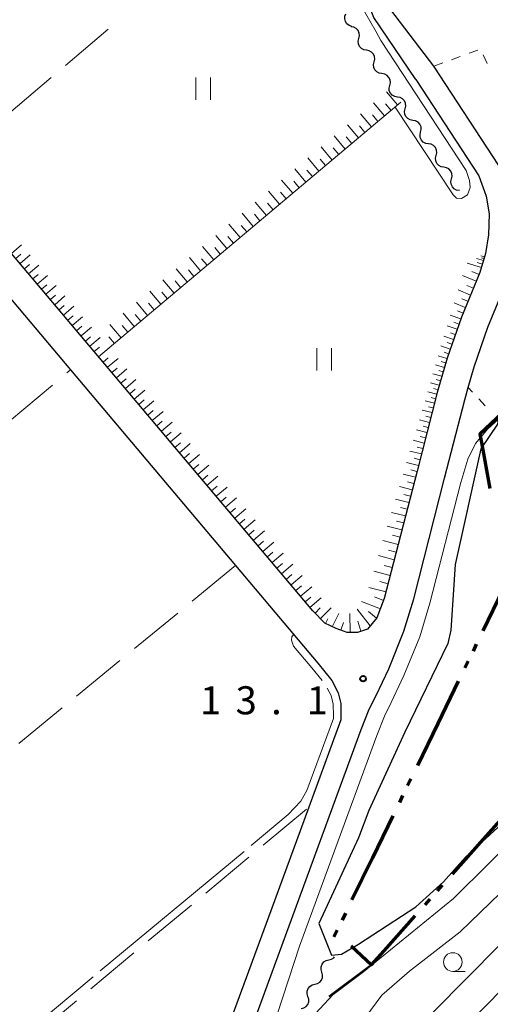
# Model space of a CAD drawing. Units: metres. Extents: x -72000 to -70000, y 40500 to 42000.
# Drawn here: x -70610 to -70547, y 41128 to 41259 of the extents above; entities that cross this region are included whole.
import ezdxf

# ---------------------------------------------------------------- set-up
doc = ezdxf.new("R2010")
doc.units = ezdxf.units.M
for name, color, linetype, lineweight in [('110300_郡市・東京都の区界', 7, 'Continuous', 70), ('110600_大字・町・丁目界', 7, 'Continuous', 40), ('210100_道路縁(街区線)', 7, 'Continuous', 30), ('510100_河川', 7, 'Continuous', 30), ('510200_細流', 7, 'Continuous', 30), ('610111_人工斜面(上)', 7, 'Continuous', 30), ('610199_人工斜面(ヒゲ)', 7, 'Continuous', 30), ('630100_植生界', 7, 'Continuous', 30), ('630200_耕地界', 7, 'Continuous', 30), ('631100_田', 7, 'Continuous', 13), ('633100_広葉樹林', 7, 'Continuous', 13), ('710200_等高線(主曲線)', 7, 'Continuous', 13), ('710300_等高線(補助曲線)', 7, 'Continuous', 13), ('731200_図化機測定による標高点', 7, 'Continuous', 40)]:
    doc.layers.add(name, color=color, linetype=linetype, lineweight=lineweight)
doc.styles.add('Style-WORKING', font='MS Gothic.ttf')

msp = doc.modelspace()

# ---------------------------------------------------------------- linework, layer by layer
at = {"layer": '110300_郡市・東京都の区界', "linetype": 'Continuous', "lineweight": 70}
for p, q in [((-70548.446, 41202.763), (-70547.315, 41196.616)), ((-70545.522, 41183.188), (-70548.257, 41177.568)), ((-70549.133, 41175.77), (-70549.57, 41174.871)), ((-70550.227, 41173.522), (-70550.664, 41172.623)), ((-70551.539, 41170.825), (-70554.275, 41165.205)), ((-70554.275, 41165.205), (-70557.01, 41159.585)), ((-70557.885, 41157.787), (-70558.322, 41156.888)), ((-70558.979, 41155.539), (-70559.416, 41154.64)), ((-70548.163, 41149.722), (-70544.005, 41154.388)), ((-70560.292, 41152.841), (-70563.027, 41147.221)), ((-70552.32, 41145.055), (-70548.163, 41149.722)), ((-70563.027, 41147.221), (-70565.762, 41141.602)), ((-70554.316, 41142.815), (-70553.651, 41143.562)), ((-70555.979, 41140.948), (-70555.314, 41141.695)), ((-70566.637, 41139.803), (-70567.074, 41138.904)), ((-70561.467, 41134.788), (-70557.309, 41139.455)), ((-70567.731, 41137.555), (-70568.168, 41136.656))]:
    msp.add_line(p, q, dxfattribs=at)
at = {"layer": '110300_郡市・東京都の区界', "linetype": 'Continuous', "lineweight": 70, "flags": 128}
for points in [[(-70544.913, 41207.376), (-70548.65, 41203.87), (-70548.446, 41202.763)], [(-70565.877, 41135.45), (-70563.14, 41132.91), (-70561.467, 41134.788)]]:
    msp.add_lwpolyline(points, dxfattribs=at)
at = {"layer": '110600_大字・町・丁目界', "linetype": 'Continuous', "lineweight": 40}
msp.add_line((-70568.81, 41128.674), (-70563.14, 41132.91), dxfattribs=at)
at = {"layer": '210100_道路縁(街区線)', "linetype": 'Continuous', "lineweight": 30, "flags": 128}
for points in [[(-70557.23, 41251.31), (-70562.85, 41259.59), (-70564.02, 41262.68), (-70565.86, 41270.45), (-70567.48, 41281.9), (-70568.48, 41288.91), (-70568.65, 41294.39), (-70568.06, 41299.68), (-70566.63, 41304.2), (-70561.88, 41312.32), (-70552.77, 41326.04), (-70538, 41347.59), (-70525.06, 41367.94), (-70510.52, 41389.08), (-70509.73, 41391.23), (-70511.01, 41395.48)], [(-70554.8, 41253.09), (-70560.56, 41260.61), (-70561.63, 41263.41), (-70563.4, 41270.91), (-70564.92, 41281.62), (-70565.99, 41289.13), (-70566.15, 41294.29), (-70565.6, 41299.16), (-70564.34, 41303.18), (-70559.75, 41311), (-70550.71, 41324.61), (-70535.91, 41346.23), (-70522.97, 41366.56), (-70508.71, 41387.31), (-70507.7, 41388.03), (-70505.87, 41388.09)], [(-70547.89, 41228.05), (-70548.65, 41225.51), (-70551.13, 41219.51), (-70553.05, 41214.02), (-70554.35, 41209.44), (-70557.06, 41198.93), (-70561.43, 41181.88), (-70562.43, 41179.33), (-70563.68, 41177.8), (-70565.03, 41177.36), (-70566.38, 41177.37), (-70567.88, 41177.88), (-70569.38, 41178.62), (-70570.97, 41180.24), (-70673.58, 41301.97), (-70683.17, 41313.31), (-70683.82, 41314.62), (-70683.79, 41315.89), (-70672.65, 41347.6)], [(-70534.47, 41239.72), (-70538.1, 41238.48), (-70541.34, 41237.42), (-70542.49, 41237.13), (-70544.34, 41237.6), (-70545.24, 41238.35), (-70546.1, 41239.78), (-70554.8, 41253.09)], [(-70557.23, 41251.31), (-70548.8, 41238.42), (-70547.8, 41235.7), (-70547.43, 41233.32), (-70547.49, 41230.52), (-70547.89, 41228.05)], [(-70623.74, 41236.63), (-70603.37, 41212.47), (-70581.31, 41186.29), (-70570.33, 41173.27), (-70568.46, 41170.92), (-70567.58, 41169.27), (-70567.25, 41167.87), (-70567.22, 41166.26), (-70567.24, 41165.66), (-70571.52, 41153.98), (-70576.61, 41140.12), (-70586.6, 41112.88), (-70605.08, 41061.25), (-70605.89, 41059.55), (-70609.21, 41052.56), (-70610.36, 41051.43)], [(-70604.7, 41053.42), (-70583.78, 41111.86), (-70564.51, 41164.4), (-70563.45, 41167.08), (-70562.54, 41168.94), (-70560.84, 41172.5), (-70558.81, 41177.54), (-70557.5, 41181.86), (-70553.38, 41197.98), (-70550.68, 41208.45), (-70550.21, 41210.11), (-70549.43, 41212.87), (-70547.58, 41218.16), (-70543.52, 41227.97), (-70542.6, 41229.65), (-70541.34, 41231.13), (-70539.5, 41232.95), (-70536.17, 41235.26)]]:
    msp.add_lwpolyline(points, dxfattribs=at)
at = {"layer": '510100_河川', "linetype": 'Continuous', "lineweight": 30, "flags": 128}
for points in [[(-70546.23, 41205.83), (-70546.29, 41205.22), (-70548.53, 41201.9), (-70551.97, 41186.45), (-70552.53, 41177.66), (-70552.92, 41175.87), (-70558.69, 41164.04), (-70563.48, 41153.55), (-70564.89, 41149.91), (-70570.18, 41138.43), (-70568.5, 41134.2)], [(-70568.5, 41134.2), (-70567.14, 41134.33), (-70564.87, 41135.68), (-70557.22, 41140.66), (-70553.53, 41144.01), (-70550.59, 41147.31), (-70540.84, 41156.27), (-70535, 41160.95)]]:
    msp.add_lwpolyline(points, dxfattribs=at)
at = {"layer": '510200_細流', "linetype": 'Continuous', "lineweight": 30, "flags": 128}
for points in [[(-70565.785, 41258.387), (-70566.133, 41258.505), (-70566.424, 41258.729), (-70566.629, 41259.034), (-70566.724, 41259.389), (-70566.701, 41259.755), (-70566.561, 41260.094)], [(-70564.846, 41256.771), (-70564.761, 41257.128), (-70564.796, 41257.493), (-70564.946, 41257.828), (-70565.196, 41258.098), (-70565.518, 41258.273), (-70565.88, 41258.335)], [(-70563.812, 41255.207), (-70564.174, 41255.269), (-70564.496, 41255.444), (-70564.746, 41255.714), (-70564.896, 41256.049), (-70564.931, 41256.414), (-70564.846, 41256.771)], [(-70562.777, 41253.643), (-70562.692, 41254), (-70562.727, 41254.365), (-70562.877, 41254.7), (-70563.127, 41254.97), (-70563.45, 41255.146), (-70563.812, 41255.207)], [(-70561.743, 41252.079), (-70562.105, 41252.141), (-70562.427, 41252.316), (-70562.677, 41252.586), (-70562.827, 41252.921), (-70562.862, 41253.286), (-70562.777, 41253.643)], [(-70560.709, 41250.515), (-70560.624, 41250.872), (-70560.659, 41251.238), (-70560.809, 41251.573), (-70561.059, 41251.842), (-70561.381, 41252.018), (-70561.743, 41252.079)], [(-70559.674, 41248.951), (-70560.036, 41249.013), (-70560.359, 41249.188), (-70560.609, 41249.458), (-70560.759, 41249.793), (-70560.794, 41250.158), (-70560.709, 41250.515)], [(-70558.64, 41247.387), (-70558.555, 41247.745), (-70558.59, 41248.11), (-70558.74, 41248.445), (-70558.99, 41248.714), (-70559.312, 41248.89), (-70559.674, 41248.951)], [(-70557.606, 41245.824), (-70557.968, 41245.885), (-70558.29, 41246.06), (-70558.54, 41246.33), (-70558.69, 41246.665), (-70558.725, 41247.03), (-70558.64, 41247.387)], [(-70556.572, 41244.26), (-70556.486, 41244.617), (-70556.522, 41244.982), (-70556.671, 41245.317), (-70556.922, 41245.587), (-70557.244, 41245.762), (-70557.606, 41245.824)], [(-70555.537, 41242.696), (-70555.899, 41242.757), (-70556.221, 41242.933), (-70556.472, 41243.202), (-70556.621, 41243.537), (-70556.657, 41243.902), (-70556.572, 41244.26)], [(-70554.503, 41241.132), (-70554.418, 41241.489), (-70554.453, 41241.854), (-70554.603, 41242.189), (-70554.853, 41242.459), (-70555.175, 41242.634), (-70555.537, 41242.696)], [(-70553.469, 41239.568), (-70553.831, 41239.629), (-70554.153, 41239.805), (-70554.403, 41240.074), (-70554.553, 41240.409), (-70554.588, 41240.775), (-70554.503, 41241.132)], [(-70552.434, 41238.004), (-70552.349, 41238.361), (-70552.384, 41238.726), (-70552.534, 41239.061), (-70552.784, 41239.331), (-70553.107, 41239.506), (-70553.469, 41239.568)], [(-70551.4, 41236.44), (-70551.762, 41236.502), (-70552.084, 41236.677), (-70552.334, 41236.947), (-70552.484, 41237.282), (-70552.519, 41237.647), (-70552.434, 41238.004)], [(-70569.78, 41131.948), (-70569.889, 41132.298), (-70569.879, 41132.665), (-70569.752, 41133.01), (-70569.52, 41133.295), (-70569.211, 41133.492), (-70568.854, 41133.578)], [(-70568.854, 41133.578), (-70568.497, 41133.664), (-70568.187, 41133.86), (-70568.097, 41133.971)], [(-70570.707, 41130.318), (-70570.35, 41130.404), (-70570.04, 41130.6), (-70569.809, 41130.885), (-70569.682, 41131.23), (-70569.671, 41131.597), (-70569.78, 41131.948)], [(-70571.634, 41128.688), (-70571.743, 41129.038), (-70571.732, 41129.405), (-70571.605, 41129.75), (-70571.374, 41130.035), (-70571.064, 41130.232), (-70570.707, 41130.318)], [(-70572.56, 41127.058), (-70572.203, 41127.144), (-70571.894, 41127.34), (-70571.663, 41127.625), (-70571.535, 41127.97), (-70571.525, 41128.337), (-70571.634, 41128.688)]]:
    msp.add_lwpolyline(points, dxfattribs=at)
at = {"layer": '610111_人工斜面(上)', "linetype": 'Continuous', "lineweight": 13, "flags": 128}
for points in [[(-70547.89, 41228.05), (-70548.65, 41225.51), (-70551.13, 41219.51), (-70553.05, 41214.02), (-70554.35, 41209.44), (-70557.06, 41198.93), (-70561.43, 41181.88), (-70562.43, 41179.33), (-70563.68, 41177.8), (-70565.03, 41177.36), (-70566.38, 41177.37), (-70567.88, 41177.88), (-70569.38, 41178.62), (-70570.97, 41180.24), (-70673.58, 41301.97), (-70676.91, 41305.9), (-70679.97, 41309.53), (-70681.12, 41310.89), (-70681.07, 41312.45), (-70680.89, 41314.1)], [(-70559.22, 41248.26), (-70598.22, 41215.41)]]:
    msp.add_lwpolyline(points, dxfattribs=at)
at = {"layer": '610199_人工斜面(ヒゲ)', "linetype": 'Continuous', "lineweight": 13, "flags": 128}
for points in [[(-70559.65, 41247.89), (-70561.13, 41249.64)], [(-70561.4, 41246.42), (-70562.87, 41248.17)], [(-70560.53, 41247.16), (-70561.26, 41248.03)], [(-70563.15, 41244.95), (-70564.62, 41246.7)], [(-70562.28, 41245.69), (-70563.01, 41246.56)], [(-70564.9, 41243.48), (-70566.37, 41245.23)], [(-70564.02, 41244.21), (-70564.76, 41245.09)], [(-70566.65, 41242), (-70568.13, 41243.75)], [(-70565.78, 41242.74), (-70566.51, 41243.61)], [(-70568.4, 41240.53), (-70569.88, 41242.28)], [(-70567.53, 41241.26), (-70568.27, 41242.14)], [(-70570.16, 41239.05), (-70571.63, 41240.8)], [(-70569.28, 41239.79), (-70570.02, 41240.66)], [(-70571.91, 41237.57), (-70573.39, 41239.33)], [(-70571.03, 41238.31), (-70571.77, 41239.19)], [(-70573.67, 41236.09), (-70575.15, 41237.85)], [(-70572.79, 41236.83), (-70573.53, 41237.71)], [(-70575.42, 41234.61), (-70576.91, 41236.37)], [(-70574.55, 41235.35), (-70575.29, 41236.23)], [(-70577.18, 41233.13), (-70578.67, 41234.89)], [(-70576.3, 41233.87), (-70577.04, 41234.75)], [(-70578.94, 41231.65), (-70580.43, 41233.41)], [(-70578.06, 41232.39), (-70578.8, 41233.27)], [(-70580.7, 41230.16), (-70582.19, 41231.93)], [(-70579.82, 41230.91), (-70580.57, 41231.79)], [(-70582.47, 41228.68), (-70583.95, 41230.45)], [(-70581.59, 41229.42), (-70582.33, 41230.3)], [(-70611.27, 41228.04), (-70609.91, 41229.19)], [(-70584.23, 41227.19), (-70585.72, 41228.96)], [(-70610.69, 41227.36), (-70610.01, 41227.94)], [(-70610.12, 41226.68), (-70608.76, 41227.83)], [(-70583.35, 41227.94), (-70584.09, 41228.82)], [(-70548.03, 41227.57), (-70548.51, 41227.71)], [(-70609.54, 41226), (-70608.86, 41226.57)], [(-70608.97, 41225.31), (-70607.6, 41226.47)], [(-70586, 41225.71), (-70587.48, 41227.48)], [(-70585.11, 41226.45), (-70585.86, 41227.33)], [(-70548.46, 41226.15), (-70550.34, 41226.72)], [(-70548.17, 41227.1), (-70549.12, 41227.38)], [(-70548.32, 41226.62), (-70549.02, 41226.84)], [(-70548.1, 41227.33), (-70548.46, 41227.44)], [(-70608.39, 41224.63), (-70607.7, 41225.2)], [(-70607.81, 41223.94), (-70606.44, 41225.1)], [(-70587.76, 41224.22), (-70589.25, 41225.99)], [(-70586.88, 41224.96), (-70587.62, 41225.85)], [(-70549.15, 41224.31), (-70550.99, 41225.07)], [(-70548.77, 41225.22), (-70549.73, 41225.62)], [(-70607.23, 41223.25), (-70606.54, 41223.83)], [(-70606.65, 41222.57), (-70605.27, 41223.73)], [(-70589.53, 41222.73), (-70591.02, 41224.5)], [(-70588.65, 41223.48), (-70589.39, 41224.36)], [(-70549.53, 41223.39), (-70550.4, 41223.75)], [(-70606.07, 41221.87), (-70605.38, 41222.46)], [(-70605.49, 41221.18), (-70604.11, 41222.35)], [(-70591.3, 41221.24), (-70592.79, 41223.01)], [(-70590.42, 41221.99), (-70591.16, 41222.87)], [(-70549.91, 41222.47), (-70551.57, 41223.16)], [(-70604.9, 41220.49), (-70604.21, 41221.07)], [(-70604.32, 41219.8), (-70602.93, 41220.97)], [(-70593.07, 41219.75), (-70594.57, 41221.52)], [(-70592.19, 41220.49), (-70592.93, 41221.38)], [(-70550.6, 41220.8), (-70552.11, 41221.43)], [(-70550.25, 41221.64), (-70551.05, 41221.96)], [(-70603.73, 41219.1), (-70603.04, 41219.69)], [(-70594.85, 41218.25), (-70596.34, 41220.03)], [(-70593.96, 41219), (-70594.71, 41219.89)], [(-70551.21, 41219.29), (-70552.61, 41219.78)], [(-70550.91, 41220.05), (-70551.63, 41220.35)], [(-70603.15, 41218.41), (-70601.76, 41219.58)], [(-70596.62, 41216.76), (-70598.11, 41218.54)], [(-70595.73, 41217.51), (-70596.48, 41218.4)], [(-70551.7, 41217.89), (-70553.05, 41218.36)], [(-70551.45, 41218.59), (-70552.14, 41218.83)], [(-70602.56, 41217.71), (-70601.86, 41218.3)], [(-70601.97, 41217.02), (-70600.58, 41218.19)], [(-70551.94, 41217.21), (-70552.6, 41217.44)], [(-70601.38, 41216.32), (-70600.69, 41216.9)], [(-70600.79, 41215.62), (-70599.4, 41216.8)], [(-70597.51, 41216.01), (-70598.25, 41216.9)], [(-70552.17, 41216.54), (-70553.47, 41216.99)], [(-70552.4, 41215.89), (-70553.04, 41216.11)], [(-70600.2, 41214.92), (-70599.5, 41215.51)], [(-70599.61, 41214.22), (-70598.21, 41215.4)], [(-70552.63, 41215.24), (-70553.87, 41215.67)], [(-70552.84, 41214.62), (-70553.45, 41214.83)], [(-70599.02, 41213.51), (-70598.32, 41214.1)], [(-70598.43, 41212.81), (-70597.02, 41214)], [(-70553.4, 41212.8), (-70554.59, 41213.14)], [(-70553.06, 41213.99), (-70554.25, 41214.33)], [(-70553.23, 41213.4), (-70553.83, 41213.57)], [(-70597.83, 41212.1), (-70597.13, 41212.7)], [(-70597.24, 41211.4), (-70595.83, 41212.59)], [(-70553.74, 41211.61), (-70554.93, 41211.95)], [(-70553.57, 41212.2), (-70554.16, 41212.37)], [(-70596.64, 41210.69), (-70595.93, 41211.29)], [(-70596.04, 41209.98), (-70594.63, 41211.18)], [(-70554.08, 41210.41), (-70555.27, 41210.75)], [(-70553.91, 41211.01), (-70554.5, 41211.18)], [(-70595.44, 41209.27), (-70594.74, 41209.87)], [(-70594.85, 41208.56), (-70593.42, 41209.76)], [(-70554.41, 41209.21), (-70555.62, 41209.53)], [(-70554.25, 41209.81), (-70554.85, 41209.98)], [(-70594.25, 41207.85), (-70593.53, 41208.45)], [(-70593.64, 41207.14), (-70592.22, 41208.34)], [(-70554.72, 41208), (-70555.98, 41208.33)], [(-70554.57, 41208.61), (-70555.18, 41208.77)], [(-70593.04, 41206.42), (-70592.33, 41207.02)], [(-70592.44, 41205.71), (-70591.01, 41206.91)], [(-70555.05, 41206.75), (-70556.35, 41207.09)], [(-70554.88, 41207.38), (-70555.52, 41207.54)], [(-70591.83, 41204.99), (-70591.12, 41205.59)], [(-70591.23, 41204.27), (-70589.8, 41205.48)], [(-70555.38, 41205.45), (-70556.74, 41205.8)], [(-70555.21, 41206.1), (-70555.88, 41206.27)], [(-70590.62, 41203.55), (-70589.91, 41204.16)], [(-70590.02, 41202.83), (-70588.58, 41204.05)], [(-70555.73, 41204.1), (-70557.14, 41204.46)], [(-70555.56, 41204.77), (-70556.25, 41204.95)], [(-70589.41, 41202.11), (-70588.69, 41202.72)], [(-70588.8, 41201.39), (-70587.36, 41202.61)], [(-70556.09, 41202.69), (-70557.56, 41203.06)], [(-70555.91, 41203.39), (-70556.63, 41203.58)], [(-70588.19, 41200.66), (-70587.47, 41201.27)], [(-70556.47, 41201.22), (-70558, 41201.61)], [(-70556.28, 41201.95), (-70557.03, 41202.15)], [(-70587.58, 41199.94), (-70586.13, 41201.16)], [(-70556.86, 41199.69), (-70558.45, 41200.1)], [(-70556.67, 41200.46), (-70557.45, 41200.66)], [(-70586.97, 41199.21), (-70586.24, 41199.83)], [(-70586.36, 41198.49), (-70584.9, 41199.71)], [(-70557.07, 41198.9), (-70557.88, 41199.11)], [(-70585.74, 41197.76), (-70585.02, 41198.37)], [(-70585.13, 41197.03), (-70583.67, 41198.26)], [(-70557.27, 41198.1), (-70558.93, 41198.53)], [(-70557.49, 41197.28), (-70558.33, 41197.49)], [(-70584.51, 41196.3), (-70583.78, 41196.92)], [(-70583.9, 41195.57), (-70582.44, 41196.8)], [(-70557.7, 41196.45), (-70559.42, 41196.89)], [(-70583.28, 41194.84), (-70582.55, 41195.46)], [(-70582.66, 41194.1), (-70581.19, 41195.34)], [(-70558.14, 41194.73), (-70559.93, 41195.19)], [(-70557.92, 41195.59), (-70558.8, 41195.82)], [(-70582.04, 41193.37), (-70581.31, 41193.99)], [(-70581.42, 41192.64), (-70579.95, 41193.87)], [(-70558.6, 41192.93), (-70560.47, 41193.41)], [(-70558.37, 41193.83), (-70559.28, 41194.07)], [(-70580.8, 41191.9), (-70580.06, 41192.52)], [(-70580.18, 41191.16), (-70578.7, 41192.4)], [(-70558.84, 41192), (-70559.79, 41192.24)], [(-70579.56, 41190.42), (-70578.82, 41191.04)], [(-70578.93, 41189.68), (-70577.45, 41190.93)], [(-70559.08, 41191.06), (-70561.03, 41191.56)], [(-70578.31, 41188.94), (-70577.57, 41189.56)], [(-70577.68, 41188.2), (-70576.2, 41189.45)], [(-70559.58, 41189.12), (-70561.61, 41189.64)], [(-70559.33, 41190.09), (-70560.32, 41190.35)], [(-70577.05, 41187.45), (-70576.31, 41188.08)], [(-70559.84, 41188.1), (-70560.87, 41188.37)], [(-70576.43, 41186.71), (-70574.94, 41187.96)], [(-70560.1, 41187.09), (-70562.21, 41187.63)], [(-70575.8, 41185.96), (-70575.05, 41186.59)], [(-70575.17, 41185.21), (-70573.67, 41186.47)], [(-70560.64, 41184.98), (-70562.84, 41185.54)], [(-70560.37, 41186.03), (-70561.45, 41186.31)], [(-70574.54, 41184.46), (-70573.79, 41185.1)], [(-70573.9, 41183.72), (-70572.4, 41184.98)], [(-70560.92, 41183.88), (-70562.04, 41184.17)], [(-70573.27, 41182.96), (-70572.52, 41183.6)], [(-70572.64, 41182.21), (-70571.13, 41183.48)], [(-70561.2, 41182.78), (-70563.5, 41183.37)], [(-70572, 41181.46), (-70571.25, 41182.09)], [(-70571.37, 41180.7), (-70569.86, 41181.98)], [(-70561.96, 41180.53), (-70564.47, 41181.51)], [(-70561.53, 41181.64), (-70562.72, 41182.1)], [(-70570.69, 41179.95), (-70570, 41180.64)], [(-70569.98, 41179.23), (-70568.54, 41180.65)], [(-70563.32, 41178.24), (-70565.07, 41180.46)], [(-70562.46, 41179.29), (-70563.56, 41180.15)], [(-70569.27, 41178.57), (-70568.97, 41179.19)], [(-70568.4, 41178.13), (-70567.53, 41179.88)], [(-70566.01, 41177.37), (-70566.05, 41179.87)], [(-70564.55, 41177.52), (-70564.99, 41178.88)], [(-70567.23, 41177.66), (-70566.88, 41178.7)]]:
    msp.add_lwpolyline(points, dxfattribs=at)
at = {"layer": '630100_植生界', "linetype": 'Continuous', "lineweight": 13}
for p, q in [((-70550.103, 41254.804), (-70548.928, 41255.232)), ((-70552.451, 41253.947), (-70551.277, 41254.375)), ((-70548.202, 41254.597), (-70547.69, 41253.458)), ((-70554.8, 41253.09), (-70553.626, 41253.518)), ((-70549.635, 41209.492), (-70550.21, 41210.11)), ((-70547.932, 41207.661), (-70548.784, 41208.576))]:
    msp.add_line(p, q, dxfattribs=at)
at = {"layer": '630200_耕地界', "linetype": 'Continuous', "lineweight": 13}
for p, q in [((-70604.041, 41253.189), (-70598.319, 41258.037)), ((-70611.67, 41246.724), (-70605.948, 41251.573)), ((-70603.87, 41212.051), (-70603.37, 41212.47)), ((-70611.537, 41205.631), (-70605.787, 41210.446)), ((-70581.31, 41186.29), (-70587.108, 41181.533)), ((-70589.041, 41179.947), (-70594.839, 41175.19)), ((-70596.772, 41173.604), (-70602.57, 41168.847)), ((-70604.503, 41167.262), (-70610.301, 41162.504)), ((-70577.611, 41148.909), (-70571.847, 41153.708)), ((-70585.296, 41142.51), (-70579.532, 41147.309)), ((-70592.981, 41136.112), (-70587.217, 41140.911)), ((-70600.665, 41129.713), (-70594.902, 41134.512)), ((-70608.35, 41123.314), (-70602.587, 41128.113))]:
    msp.add_line(p, q, dxfattribs=at)
at = {"layer": '631100_田', "linetype": 'Continuous', "lineweight": 13}
for p, q in [((-70586.64, 41248.58), (-70586.64, 41251.58)), ((-70584.64, 41248.58), (-70584.64, 41251.58)), ((-70570.47, 41212.37), (-70570.47, 41215.37)), ((-70568.47, 41212.37), (-70568.47, 41215.37))]:
    msp.add_line(p, q, dxfattribs=at)
at = {"layer": '633100_広葉樹林', "linetype": 'Continuous', "lineweight": 13}
msp.add_line((-70552.27, 41132.04), (-70550.603, 41132.04), dxfattribs=at)
msp.add_circle((-70552.27, 41133.29), 1.25, dxfattribs=at)
at = {"layer": '710200_等高線(主曲線)', "linetype": 'Continuous', "lineweight": 13, "flags": 128}
for points, elevation in [([(-70559.99, 41247.61), (-70552.24, 41235.88), (-70551.76, 41235.44), (-70551.11, 41235.38), (-70550.31, 41235.88), (-70549.97, 41236.86), (-70550.03, 41237.78), (-70550.51, 41239.14), (-70561.88, 41256.53), (-70562.53, 41257.65), (-70564.19, 41260.59), (-70564.89, 41263.08), (-70566.28, 41267.96), (-70567.77, 41275.41), (-70568.33, 41281.71), (-70568.56, 41283.19), (-70568.24, 41283.93), (-70567.8, 41284.13)], 12), ([(-70575.76, 41126.27), (-70572.75, 41135.42), (-70562.42, 41163.6), (-70561.41, 41166.18), (-70560.53, 41167.97), (-70558.8, 41171.6), (-70556.7, 41176.79), (-70555.34, 41181.26), (-70551.22, 41197.43), (-70550.28, 41200.51), (-70549.24, 41202.63), (-70547.57, 41204.6), (-70546.23, 41205.83)], 12), ([(-70506.69, 41169), (-70517.83, 41167.65), (-70523.72, 41165.87), (-70528.43, 41163.39), (-70534.75, 41157.87), (-70542.69, 41151.18), (-70552.16, 41141.78), (-70564.23, 41131.98), (-70568.3, 41128.91), (-70572.86, 41124.02)], 12), ([(-70505.45, 41166.01), (-70511.12, 41165.8), (-70515.67, 41164.71), (-70522.66, 41161.84), (-70526.6, 41159.36), (-70532.91, 41153.56), (-70543.27, 41145.1), (-70551.28, 41137.31), (-70558.08, 41132.06), (-70561.74, 41128.85), (-70566.19, 41122.88), (-70575.1, 41107.72), (-70582.95, 41092.52), (-70585.85, 41085.36), (-70587.58, 41077.43), (-70590.96, 41043.84), (-70592.28, 41031.26), (-70593.08, 41026.19)], 14), ([(-70505.97, 41161.7), (-70510.16, 41160.92), (-70515.36, 41159.25), (-70519.46, 41157.18), (-70535.34, 41145.81), (-70541.33, 41141.13), (-70546, 41135.59), (-70554.85, 41126.63), (-70560.31, 41120.39), (-70568.15, 41109.49), (-70580.08, 41089.83), (-70582.53, 41084.84), (-70583.78, 41079.67), (-70584.66, 41073.48), (-70587.34, 41041.27), (-70588.61, 41031.26), (-70590.08, 41023.39), (-70592.48, 41018.18), (-70595.55, 41014.91), (-70602.52, 41010.23), (-70613.17, 41004.57)], 16), ([(-70523.65, 41149.57), (-70526, 41147.35), (-70537.2, 41138.23), (-70548.65, 41126.61), (-70559.43, 41113.85), (-70566.61, 41104.86), (-70577.04, 41089.78), (-70580.3, 41083.88), (-70581.55, 41079.52), (-70582.44, 41069.89), (-70584.14, 41035.77), (-70585.28, 41028.59), (-70586.94, 41021.99), (-70589.88, 41016.45), (-70594.62, 41011.84), (-70602.96, 41006.31), (-70612.57, 41001.3), (-70638.93, 40988.58), (-70644.52, 40985.33), (-70656.06, 40976.9), (-70667.1, 40967.69), (-70674.22, 40961)], 18)]:
    msp.add_lwpolyline(points, dxfattribs=dict(at, elevation=elevation))
at = {"layer": '710300_等高線(補助曲線)', "linetype": 'Continuous', "lineweight": 13}
for p, q in [((-70599.394, 41132.092, 13), (-70580.181, 41148.088, 13)), ((-70619.567, 41115.296, 13), (-70600.354, 41131.292, 13))]:
    msp.add_line(p, q, dxfattribs=at)
at = {"layer": '710300_等高線(補助曲線)', "linetype": 'Continuous', "lineweight": 13, "elevation": 13, "flags": 128}
for points in [[(-70569.749, 41170.93), (-70571.11, 41172.63), (-70573.56, 41175.53), (-70573.84, 41176.33), (-70573.78, 41176.75), (-70573.56, 41177.09)], [(-70579.221, 41148.888), (-70574.27, 41153.01), (-70572.6, 41154.82), (-70571.77, 41156.23), (-70568.24, 41165.86), (-70568.22, 41166.27), (-70568.25, 41167.75), (-70568.53, 41168.91), (-70569.052, 41169.899)]]:
    msp.add_lwpolyline(points, dxfattribs=at)
at = {"layer": '731200_図化機測定による標高点', "linetype": 'Continuous', "lineweight": 40}
msp.add_circle((-70564.27, 41171.17, 13.1), 0.375, dxfattribs=at)

# ---------------------------------------------------------------- texts
at = {"layer": '731200_図化機測定による標高点', "linetype": 'Continuous', "lineweight": 40, "style": 'Style-WORKING'}
for s, p in [('1', (-70586.06, 41166.41, -9.999)), ('3', (-70581.31, 41166.41, -9.999)), ('1', (-70571.81, 41166.41, -9.999)), ('.', (-70576.56, 41166.41, -9.999))]:
    msp.add_text(s, height=3.75, dxfattribs=at).set_placement(p)

doc.saveas('drawing.dxf')
